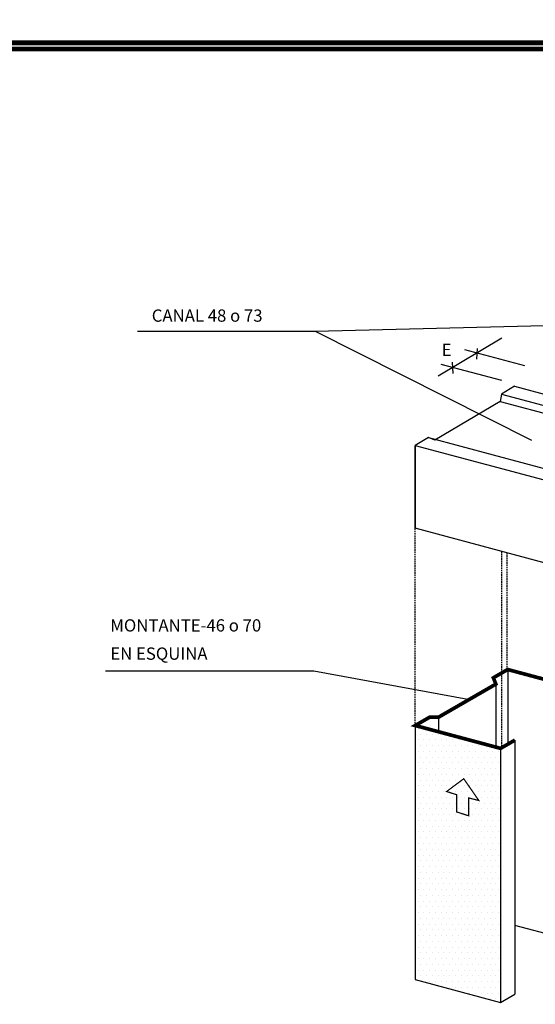
# Model space of a CAD drawing. Extents: x -4 to 2081, y -3545 to 274.
# Drawn here: x 177 to 261, y -428 to -267 of the extents above; entities that cross this region are included whole.
import ezdxf

# ---------------------------------------------------------------- set-up
doc = ezdxf.new("R2010")
doc.units = 0
doc.header["$MEASUREMENT"] = 0
doc.linetypes.add('HIDDEN', pattern=[0.375, 0.25, -0.125])
doc.layers.get('0').update_dxf_attribs({"color": 1, "linetype": 'CONTINUOUS'})
for name, color, linetype in [('COTAS', 2, 'CONTINUOUS'), ('DIBUJO', 7, 'CONTINUOUS'), ('TEXTO', 1, 'CONTINUOUS')]:
    doc.layers.add(name, color=color, linetype=linetype)
doc.layers.add('marco', color=7, linetype='CONTINUOUS', plot=False)
doc.styles.add('LISTA', font='simplex', dxfattribs={"height": 2})

# ---------------------------------------------------------------- blocks, each defined once
blk = doc.blocks.new('PROTO')
for points, const_width in [([(0, 0), (0, 273), (396, 273), (396, 0), (0, 0)], 0.8), ([(1, 1), (1, 272), (395, 272), (395, 1), (1, 1)], 0.2)]:
    blk.add_lwpolyline(points, close=True, dxfattribs=dict(const_width=const_width))
blk = doc.blocks.new('*X85')
at = {"color": 0, "linetype": 'Continuous'}
for p, q in [((243.75, 161.25), (243.75, 161.25)), ((244.6875, 161.25), (244.6875, 161.25)), ((243.75, 159.375), (243.75, 159.375)), ((244.21875, 160.3125), (244.21875, 160.3125)), ((244.6875, 159.375), (244.6875, 159.375)), ((245.15625, 160.3125), (245.15625, 160.3125)), ((245.625, 159.375), (245.625, 159.375)), ((246.09375, 160.3125), (246.09375, 160.3125)), ((246.5625, 159.375), (246.5625, 159.375)), ((247.03125, 160.3125), (247.03125, 160.3125)), ((247.5, 159.375), (247.5, 159.375)), ((247.96875, 160.3125), (247.96875, 160.3125)), ((248.4375, 159.375), (248.4375, 159.375)), ((249.375, 159.375), (249.375, 159.375)), ((250.3125, 159.375), (250.3125, 159.375)), ((251.25, 159.375), (251.25, 159.375)), ((243.75, 157.5), (243.75, 157.5)), ((244.21875, 158.4375), (244.21875, 158.4375)), ((244.6875, 157.5), (244.6875, 157.5)), ((245.15625, 158.4375), (245.15625, 158.4375)), ((245.625, 157.5), (245.625, 157.5)), ((246.09375, 158.4375), (246.09375, 158.4375)), ((246.5625, 157.5), (246.5625, 157.5)), ((247.03125, 158.4375), (247.03125, 158.4375)), ((247.5, 157.5), (247.5, 157.5)), ((247.96875, 158.4375), (247.96875, 158.4375)), ((248.4375, 157.5), (248.4375, 157.5)), ((248.90625, 158.4375), (248.90625, 158.4375)), ((249.375, 157.5), (249.375, 157.5)), ((249.84375, 158.4375), (249.84375, 158.4375)), ((250.3125, 157.5), (250.3125, 157.5)), ((250.78125, 158.4375), (250.78125, 158.4375)), ((251.25, 157.5), (251.25, 157.5)), ((251.71875, 158.4375), (251.71875, 158.4375)), ((252.1875, 157.5), (252.1875, 157.5)), ((252.65625, 158.4375), (252.65625, 158.4375)), ((253.125, 157.5), (253.125, 157.5)), ((253.59375, 158.4375), (253.59375, 158.4375)), ((254.0625, 157.5), (254.0625, 157.5)), ((254.53125, 158.4375), (254.53125, 158.4375)), ((255, 157.5), (255, 157.5)), ((255.46875, 158.4375), (255.46875, 158.4375)), ((255.9375, 157.5), (255.9375, 157.5)), ((256.875, 157.5), (256.875, 157.5)), ((244.21875, 156.5625), (244.21875, 156.5625)), ((245.15625, 156.5625), (245.15625, 156.5625)), ((246.09375, 156.5625), (246.09375, 156.5625)), ((247.03125, 156.5625), (247.03125, 156.5625)), ((247.96875, 156.5625), (247.96875, 156.5625)), ((248.90625, 156.5625), (248.90625, 156.5625)), ((249.84375, 156.5625), (249.84375, 156.5625)), ((250.78125, 156.5625), (250.78125, 156.5625)), ((251.71875, 156.5625), (251.71875, 156.5625)), ((252.65625, 156.5625), (252.65625, 156.5625)), ((253.59375, 156.5625), (253.59375, 156.5625)), ((254.53125, 156.5625), (254.53125, 156.5625)), ((255.46875, 156.5625), (255.46875, 156.5625)), ((256.40625, 156.5625), (256.40625, 156.5625)), ((243.75, 155.625), (243.75, 155.625)), ((244.21875, 154.6875), (244.21875, 154.6875)), ((244.6875, 155.625), (244.6875, 155.625)), ((245.15625, 154.6875), (245.15625, 154.6875)), ((245.625, 155.625), (245.625, 155.625)), ((246.09375, 154.6875), (246.09375, 154.6875)), ((246.5625, 155.625), (246.5625, 155.625)), ((247.03125, 154.6875), (247.03125, 154.6875)), ((247.5, 155.625), (247.5, 155.625)), ((247.96875, 154.6875), (247.96875, 154.6875)), ((248.4375, 155.625), (248.4375, 155.625)), ((248.90625, 154.6875), (248.90625, 154.6875)), ((249.375, 155.625), (249.375, 155.625)), ((249.84375, 154.6875), (249.84375, 154.6875)), ((250.3125, 155.625), (250.3125, 155.625)), ((250.78125, 154.6875), (250.78125, 154.6875)), ((251.25, 155.625), (251.25, 155.625)), ((251.71875, 154.6875), (251.71875, 154.6875)), ((252.1875, 155.625), (252.1875, 155.625)), ((252.65625, 154.6875), (252.65625, 154.6875)), ((253.125, 155.625), (253.125, 155.625)), ((253.59375, 154.6875), (253.59375, 154.6875)), ((254.0625, 155.625), (254.0625, 155.625)), ((254.53125, 154.6875), (254.53125, 154.6875)), ((255, 155.625), (255, 155.625)), ((255.46875, 154.6875), (255.46875, 154.6875)), ((255.9375, 155.625), (255.9375, 155.625)), ((256.40625, 154.6875), (256.40625, 154.6875)), ((256.875, 155.625), (256.875, 155.625)), ((243.75, 153.75), (243.75, 153.75)), ((244.21875, 152.8125), (244.21875, 152.8125)), ((244.6875, 153.75), (244.6875, 153.75)), ((245.15625, 152.8125), (245.15625, 152.8125)), ((245.625, 153.75), (245.625, 153.75)), ((246.09375, 152.8125), (246.09375, 152.8125)), ((246.5625, 153.75), (246.5625, 153.75)), ((247.03125, 152.8125), (247.03125, 152.8125)), ((247.5, 153.75), (247.5, 153.75)), ((247.96875, 152.8125), (247.96875, 152.8125)), ((248.4375, 153.75), (248.4375, 153.75)), ((248.90625, 152.8125), (248.90625, 152.8125)), ((249.375, 153.75), (249.375, 153.75)), ((249.84375, 152.8125), (249.84375, 152.8125)), ((250.3125, 153.75), (250.3125, 153.75)), ((250.78125, 152.8125), (250.78125, 152.8125)), ((251.25, 153.75), (251.25, 153.75)), ((251.71875, 152.8125), (251.71875, 152.8125)), ((252.1875, 153.75), (252.1875, 153.75)), ((252.65625, 152.8125), (252.65625, 152.8125)), ((253.125, 153.75), (253.125, 153.75)), ((253.59375, 152.8125), (253.59375, 152.8125)), ((254.0625, 153.75), (254.0625, 153.75)), ((254.53125, 152.8125), (254.53125, 152.8125)), ((255, 153.75), (255, 153.75)), ((255.46875, 152.8125), (255.46875, 152.8125)), ((255.9375, 153.75), (255.9375, 153.75)), ((256.40625, 152.8125), (256.40625, 152.8125)), ((256.875, 153.75), (256.875, 153.75)), ((243.75, 151.875), (243.75, 151.875)), ((244.21875, 150.9375), (244.21875, 150.9375)), ((244.6875, 151.875), (244.6875, 151.875)), ((245.15625, 150.9375), (245.15625, 150.9375)), ((245.625, 151.875), (245.625, 151.875)), ((246.09375, 150.9375), (246.09375, 150.9375)), ((246.5625, 151.875), (246.5625, 151.875)), ((247.03125, 150.9375), (247.03125, 150.9375)), ((247.5, 151.875), (247.5, 151.875)), ((247.96875, 150.9375), (247.96875, 150.9375)), ((248.4375, 151.875), (248.4375, 151.875)), ((248.90625, 150.9375), (248.90625, 150.9375)), ((249.375, 151.875), (249.375, 151.875)), ((249.84375, 150.9375), (249.84375, 150.9375)), ((250.3125, 151.875), (250.3125, 151.875)), ((250.78125, 150.9375), (250.78125, 150.9375)), ((251.25, 151.875), (251.25, 151.875)), ((251.71875, 150.9375), (251.71875, 150.9375)), ((252.1875, 151.875), (252.1875, 151.875)), ((252.65625, 150.9375), (252.65625, 150.9375)), ((253.125, 151.875), (253.125, 151.875)), ((253.59375, 150.9375), (253.59375, 150.9375)), ((254.0625, 151.875), (254.0625, 151.875)), ((254.53125, 150.9375), (254.53125, 150.9375)), ((255, 151.875), (255, 151.875)), ((255.46875, 150.9375), (255.46875, 150.9375)), ((255.9375, 151.875), (255.9375, 151.875)), ((256.40625, 150.9375), (256.40625, 150.9375)), ((256.875, 151.875), (256.875, 151.875)), ((243.75, 150), (243.75, 150)), ((244.6875, 150), (244.6875, 150)), ((245.625, 150), (245.625, 150)), ((246.5625, 150), (246.5625, 150)), ((247.5, 150), (247.5, 150)), ((248.4375, 150), (248.4375, 150)), ((249.375, 150), (249.375, 150)), ((250.3125, 150), (250.3125, 150)), ((251.25, 150), (251.25, 150)), ((252.1875, 150), (252.1875, 150)), ((253.125, 150), (253.125, 150)), ((254.0625, 150), (254.0625, 150)), ((255, 150), (255, 150)), ((255.9375, 150), (255.9375, 150)), ((256.875, 150), (256.875, 150)), ((243.75, 148.125), (243.75, 148.125)), ((244.21875, 149.0625), (244.21875, 149.0625)), ((244.6875, 148.125), (244.6875, 148.125)), ((245.15625, 149.0625), (245.15625, 149.0625)), ((245.625, 148.125), (245.625, 148.125)), ((246.09375, 149.0625), (246.09375, 149.0625)), ((246.5625, 148.125), (246.5625, 148.125)), ((247.03125, 149.0625), (247.03125, 149.0625)), ((247.5, 148.125), (247.5, 148.125)), ((247.96875, 149.0625), (247.96875, 149.0625)), ((248.4375, 148.125), (248.4375, 148.125)), ((248.90625, 149.0625), (248.90625, 149.0625)), ((249.375, 148.125), (249.375, 148.125)), ((249.84375, 149.0625), (249.84375, 149.0625)), ((250.3125, 148.125), (250.3125, 148.125)), ((250.78125, 149.0625), (250.78125, 149.0625)), ((251.25, 148.125), (251.25, 148.125)), ((251.71875, 149.0625), (251.71875, 149.0625)), ((252.1875, 148.125), (252.1875, 148.125)), ((252.65625, 149.0625), (252.65625, 149.0625)), ((253.125, 148.125), (253.125, 148.125)), ((253.59375, 149.0625), (253.59375, 149.0625)), ((254.0625, 148.125), (254.0625, 148.125)), ((254.53125, 149.0625), (254.53125, 149.0625)), ((255, 148.125), (255, 148.125)), ((255.46875, 149.0625), (255.46875, 149.0625)), ((255.9375, 148.125), (255.9375, 148.125)), ((256.40625, 149.0625), (256.40625, 149.0625)), ((256.875, 148.125), (256.875, 148.125)), ((243.75, 146.25), (243.75, 146.25)), ((244.21875, 147.1875), (244.21875, 147.1875)), ((244.6875, 146.25), (244.6875, 146.25)), ((245.15625, 147.1875), (245.15625, 147.1875)), ((245.625, 146.25), (245.625, 146.25)), ((246.09375, 147.1875), (246.09375, 147.1875)), ((246.5625, 146.25), (246.5625, 146.25)), ((247.03125, 147.1875), (247.03125, 147.1875)), ((247.5, 146.25), (247.5, 146.25)), ((247.96875, 147.1875), (247.96875, 147.1875)), ((248.4375, 146.25), (248.4375, 146.25)), ((248.90625, 147.1875), (248.90625, 147.1875)), ((249.375, 146.25), (249.375, 146.25)), ((249.84375, 147.1875), (249.84375, 147.1875)), ((250.3125, 146.25), (250.3125, 146.25)), ((250.78125, 147.1875), (250.78125, 147.1875)), ((251.25, 146.25), (251.25, 146.25)), ((251.71875, 147.1875), (251.71875, 147.1875)), ((252.1875, 146.25), (252.1875, 146.25)), ((252.65625, 147.1875), (252.65625, 147.1875)), ((253.125, 146.25), (253.125, 146.25)), ((253.59375, 147.1875), (253.59375, 147.1875)), ((254.0625, 146.25), (254.0625, 146.25)), ((254.53125, 147.1875), (254.53125, 147.1875)), ((255, 146.25), (255, 146.25)), ((255.46875, 147.1875), (255.46875, 147.1875)), ((255.9375, 146.25), (255.9375, 146.25)), ((256.40625, 147.1875), (256.40625, 147.1875)), ((256.875, 146.25), (256.875, 146.25)), ((244.21875, 145.3125), (244.21875, 145.3125)), ((245.15625, 145.3125), (245.15625, 145.3125)), ((246.09375, 145.3125), (246.09375, 145.3125)), ((247.03125, 145.3125), (247.03125, 145.3125)), ((247.96875, 145.3125), (247.96875, 145.3125)), ((248.90625, 145.3125), (248.90625, 145.3125)), ((249.84375, 145.3125), (249.84375, 145.3125)), ((250.78125, 145.3125), (250.78125, 145.3125)), ((251.71875, 145.3125), (251.71875, 145.3125)), ((252.65625, 145.3125), (252.65625, 145.3125)), ((253.59375, 145.3125), (253.59375, 145.3125)), ((254.53125, 145.3125), (254.53125, 145.3125)), ((255.46875, 145.3125), (255.46875, 145.3125)), ((256.40625, 145.3125), (256.40625, 145.3125)), ((243.75, 144.375), (243.75, 144.375)), ((244.21875, 143.4375), (244.21875, 143.4375)), ((244.6875, 144.375), (244.6875, 144.375)), ((245.15625, 143.4375), (245.15625, 143.4375)), ((245.625, 144.375), (245.625, 144.375)), ((246.09375, 143.4375), (246.09375, 143.4375)), ((246.5625, 144.375), (246.5625, 144.375)), ((247.03125, 143.4375), (247.03125, 143.4375)), ((247.5, 144.375), (247.5, 144.375)), ((247.96875, 143.4375), (247.96875, 143.4375)), ((248.4375, 144.375), (248.4375, 144.375)), ((248.90625, 143.4375), (248.90625, 143.4375)), ((249.375, 144.375), (249.375, 144.375)), ((249.84375, 143.4375), (249.84375, 143.4375)), ((250.3125, 144.375), (250.3125, 144.375)), ((250.78125, 143.4375), (250.78125, 143.4375)), ((251.25, 144.375), (251.25, 144.375)), ((251.71875, 143.4375), (251.71875, 143.4375)), ((252.1875, 144.375), (252.1875, 144.375)), ((252.65625, 143.4375), (252.65625, 143.4375)), ((253.125, 144.375), (253.125, 144.375)), ((253.59375, 143.4375), (253.59375, 143.4375)), ((254.0625, 144.375), (254.0625, 144.375)), ((254.53125, 143.4375), (254.53125, 143.4375)), ((255, 144.375), (255, 144.375)), ((255.46875, 143.4375), (255.46875, 143.4375)), ((255.9375, 144.375), (255.9375, 144.375)), ((256.40625, 143.4375), (256.40625, 143.4375)), ((256.875, 144.375), (256.875, 144.375)), ((243.75, 142.5), (243.75, 142.5)), ((244.21875, 141.5625), (244.21875, 141.5625)), ((244.6875, 142.5), (244.6875, 142.5)), ((245.15625, 141.5625), (245.15625, 141.5625)), ((245.625, 142.5), (245.625, 142.5)), ((246.09375, 141.5625), (246.09375, 141.5625)), ((246.5625, 142.5), (246.5625, 142.5)), ((247.03125, 141.5625), (247.03125, 141.5625)), ((247.5, 142.5), (247.5, 142.5)), ((247.96875, 141.5625), (247.96875, 141.5625)), ((248.4375, 142.5), (248.4375, 142.5)), ((248.90625, 141.5625), (248.90625, 141.5625)), ((249.375, 142.5), (249.375, 142.5)), ((249.84375, 141.5625), (249.84375, 141.5625)), ((250.3125, 142.5), (250.3125, 142.5)), ((250.78125, 141.5625), (250.78125, 141.5625)), ((251.25, 142.5), (251.25, 142.5)), ((251.71875, 141.5625), (251.71875, 141.5625)), ((252.1875, 142.5), (252.1875, 142.5)), ((252.65625, 141.5625), (252.65625, 141.5625)), ((253.125, 142.5), (253.125, 142.5)), ((253.59375, 141.5625), (253.59375, 141.5625)), ((254.0625, 142.5), (254.0625, 142.5)), ((254.53125, 141.5625), (254.53125, 141.5625)), ((255, 142.5), (255, 142.5)), ((255.46875, 141.5625), (255.46875, 141.5625)), ((255.9375, 142.5), (255.9375, 142.5)), ((256.40625, 141.5625), (256.40625, 141.5625)), ((256.875, 142.5), (256.875, 142.5)), ((243.75, 140.625), (243.75, 140.625)), ((244.21875, 139.6875), (244.21875, 139.6875)), ((244.6875, 140.625), (244.6875, 140.625)), ((245.15625, 139.6875), (245.15625, 139.6875)), ((245.625, 140.625), (245.625, 140.625)), ((246.09375, 139.6875), (246.09375, 139.6875)), ((246.5625, 140.625), (246.5625, 140.625)), ((247.03125, 139.6875), (247.03125, 139.6875)), ((247.5, 140.625), (247.5, 140.625)), ((247.96875, 139.6875), (247.96875, 139.6875)), ((248.4375, 140.625), (248.4375, 140.625)), ((248.90625, 139.6875), (248.90625, 139.6875)), ((249.375, 140.625), (249.375, 140.625)), ((249.84375, 139.6875), (249.84375, 139.6875)), ((250.3125, 140.625), (250.3125, 140.625)), ((250.78125, 139.6875), (250.78125, 139.6875)), ((251.25, 140.625), (251.25, 140.625)), ((251.71875, 139.6875), (251.71875, 139.6875)), ((252.1875, 140.625), (252.1875, 140.625)), ((252.65625, 139.6875), (252.65625, 139.6875)), ((253.125, 140.625), (253.125, 140.625)), ((253.59375, 139.6875), (253.59375, 139.6875)), ((254.0625, 140.625), (254.0625, 140.625)), ((254.53125, 139.6875), (254.53125, 139.6875)), ((255, 140.625), (255, 140.625)), ((255.46875, 139.6875), (255.46875, 139.6875)), ((255.9375, 140.625), (255.9375, 140.625)), ((256.40625, 139.6875), (256.40625, 139.6875)), ((256.875, 140.625), (256.875, 140.625)), ((243.75, 138.75), (243.75, 138.75)), ((244.6875, 138.75), (244.6875, 138.75)), ((245.625, 138.75), (245.625, 138.75)), ((246.5625, 138.75), (246.5625, 138.75)), ((247.5, 138.75), (247.5, 138.75)), ((248.4375, 138.75), (248.4375, 138.75)), ((249.375, 138.75), (249.375, 138.75)), ((250.3125, 138.75), (250.3125, 138.75)), ((251.25, 138.75), (251.25, 138.75)), ((252.1875, 138.75), (252.1875, 138.75)), ((253.125, 138.75), (253.125, 138.75)), ((254.0625, 138.75), (254.0625, 138.75)), ((255, 138.75), (255, 138.75)), ((255.9375, 138.75), (255.9375, 138.75)), ((256.875, 138.75), (256.875, 138.75)), ((243.75, 136.875), (243.75, 136.875)), ((244.21875, 137.8125), (244.21875, 137.8125)), ((244.6875, 136.875), (244.6875, 136.875)), ((245.15625, 137.8125), (245.15625, 137.8125)), ((245.625, 136.875), (245.625, 136.875)), ((246.09375, 137.8125), (246.09375, 137.8125)), ((246.5625, 136.875), (246.5625, 136.875)), ((247.03125, 137.8125), (247.03125, 137.8125)), ((247.5, 136.875), (247.5, 136.875)), ((247.96875, 137.8125), (247.96875, 137.8125)), ((248.4375, 136.875), (248.4375, 136.875)), ((248.90625, 137.8125), (248.90625, 137.8125)), ((249.375, 136.875), (249.375, 136.875)), ((249.84375, 137.8125), (249.84375, 137.8125)), ((250.3125, 136.875), (250.3125, 136.875)), ((250.78125, 137.8125), (250.78125, 137.8125)), ((251.25, 136.875), (251.25, 136.875)), ((251.71875, 137.8125), (251.71875, 137.8125)), ((252.1875, 136.875), (252.1875, 136.875)), ((252.65625, 137.8125), (252.65625, 137.8125)), ((253.125, 136.875), (253.125, 136.875)), ((253.59375, 137.8125), (253.59375, 137.8125)), ((254.0625, 136.875), (254.0625, 136.875)), ((254.53125, 137.8125), (254.53125, 137.8125)), ((255, 136.875), (255, 136.875)), ((255.46875, 137.8125), (255.46875, 137.8125)), ((255.9375, 136.875), (255.9375, 136.875)), ((256.40625, 137.8125), (256.40625, 137.8125)), ((256.875, 136.875), (256.875, 136.875)), ((243.75, 135), (243.75, 135)), ((244.21875, 135.9375), (244.21875, 135.9375)), ((244.6875, 135), (244.6875, 135)), ((245.15625, 135.9375), (245.15625, 135.9375)), ((245.625, 135), (245.625, 135)), ((246.09375, 135.9375), (246.09375, 135.9375)), ((246.5625, 135), (246.5625, 135)), ((247.03125, 135.9375), (247.03125, 135.9375)), ((247.5, 135), (247.5, 135)), ((247.96875, 135.9375), (247.96875, 135.9375)), ((248.4375, 135), (248.4375, 135)), ((248.90625, 135.9375), (248.90625, 135.9375)), ((249.375, 135), (249.375, 135)), ((249.84375, 135.9375), (249.84375, 135.9375)), ((250.3125, 135), (250.3125, 135)), ((250.78125, 135.9375), (250.78125, 135.9375)), ((251.25, 135), (251.25, 135)), ((251.71875, 135.9375), (251.71875, 135.9375)), ((252.1875, 135), (252.1875, 135)), ((252.65625, 135.9375), (252.65625, 135.9375)), ((253.125, 135), (253.125, 135)), ((253.59375, 135.9375), (253.59375, 135.9375)), ((254.0625, 135), (254.0625, 135)), ((254.53125, 135.9375), (254.53125, 135.9375)), ((255, 135), (255, 135)), ((255.46875, 135.9375), (255.46875, 135.9375)), ((255.9375, 135), (255.9375, 135)), ((256.40625, 135.9375), (256.40625, 135.9375)), ((256.875, 135), (256.875, 135)), ((244.21875, 134.0625), (244.21875, 134.0625)), ((245.15625, 134.0625), (245.15625, 134.0625)), ((246.09375, 134.0625), (246.09375, 134.0625)), ((247.03125, 134.0625), (247.03125, 134.0625)), ((247.96875, 134.0625), (247.96875, 134.0625)), ((248.90625, 134.0625), (248.90625, 134.0625)), ((249.84375, 134.0625), (249.84375, 134.0625)), ((250.78125, 134.0625), (250.78125, 134.0625)), ((251.71875, 134.0625), (251.71875, 134.0625)), ((252.65625, 134.0625), (252.65625, 134.0625)), ((253.59375, 134.0625), (253.59375, 134.0625)), ((254.53125, 134.0625), (254.53125, 134.0625)), ((255.46875, 134.0625), (255.46875, 134.0625)), ((256.40625, 134.0625), (256.40625, 134.0625)), ((243.75, 133.125), (243.75, 133.125)), ((244.21875, 132.1875), (244.21875, 132.1875)), ((244.6875, 133.125), (244.6875, 133.125)), ((245.15625, 132.1875), (245.15625, 132.1875)), ((245.625, 133.125), (245.625, 133.125)), ((246.09375, 132.1875), (246.09375, 132.1875)), ((246.5625, 133.125), (246.5625, 133.125)), ((247.03125, 132.1875), (247.03125, 132.1875)), ((247.5, 133.125), (247.5, 133.125)), ((247.96875, 132.1875), (247.96875, 132.1875)), ((248.4375, 133.125), (248.4375, 133.125)), ((248.90625, 132.1875), (248.90625, 132.1875)), ((249.375, 133.125), (249.375, 133.125)), ((249.84375, 132.1875), (249.84375, 132.1875)), ((250.3125, 133.125), (250.3125, 133.125)), ((250.78125, 132.1875), (250.78125, 132.1875)), ((251.25, 133.125), (251.25, 133.125)), ((251.71875, 132.1875), (251.71875, 132.1875)), ((252.1875, 133.125), (252.1875, 133.125)), ((252.65625, 132.1875), (252.65625, 132.1875)), ((253.125, 133.125), (253.125, 133.125)), ((253.59375, 132.1875), (253.59375, 132.1875)), ((254.0625, 133.125), (254.0625, 133.125)), ((254.53125, 132.1875), (254.53125, 132.1875)), ((255, 133.125), (255, 133.125)), ((255.46875, 132.1875), (255.46875, 132.1875)), ((255.9375, 133.125), (255.9375, 133.125)), ((256.40625, 132.1875), (256.40625, 132.1875)), ((256.875, 133.125), (256.875, 133.125)), ((243.75, 131.25), (243.75, 131.25)), ((244.21875, 130.3125), (244.21875, 130.3125)), ((244.6875, 131.25), (244.6875, 131.25)), ((245.15625, 130.3125), (245.15625, 130.3125)), ((245.625, 131.25), (245.625, 131.25)), ((246.09375, 130.3125), (246.09375, 130.3125)), ((246.5625, 131.25), (246.5625, 131.25)), ((247.03125, 130.3125), (247.03125, 130.3125)), ((247.5, 131.25), (247.5, 131.25)), ((247.96875, 130.3125), (247.96875, 130.3125)), ((248.4375, 131.25), (248.4375, 131.25)), ((248.90625, 130.3125), (248.90625, 130.3125)), ((249.375, 131.25), (249.375, 131.25)), ((249.84375, 130.3125), (249.84375, 130.3125)), ((250.3125, 131.25), (250.3125, 131.25)), ((250.78125, 130.3125), (250.78125, 130.3125)), ((251.25, 131.25), (251.25, 131.25)), ((251.71875, 130.3125), (251.71875, 130.3125)), ((252.1875, 131.25), (252.1875, 131.25)), ((252.65625, 130.3125), (252.65625, 130.3125)), ((253.125, 131.25), (253.125, 131.25)), ((253.59375, 130.3125), (253.59375, 130.3125)), ((254.0625, 131.25), (254.0625, 131.25)), ((254.53125, 130.3125), (254.53125, 130.3125)), ((255, 131.25), (255, 131.25)), ((255.46875, 130.3125), (255.46875, 130.3125)), ((255.9375, 131.25), (255.9375, 131.25)), ((256.40625, 130.3125), (256.40625, 130.3125)), ((256.875, 131.25), (256.875, 131.25)), ((243.75, 129.375), (243.75, 129.375)), ((244.21875, 128.4375), (244.21875, 128.4375)), ((244.6875, 129.375), (244.6875, 129.375)), ((245.15625, 128.4375), (245.15625, 128.4375)), ((245.625, 129.375), (245.625, 129.375)), ((246.09375, 128.4375), (246.09375, 128.4375)), ((246.5625, 129.375), (246.5625, 129.375)), ((247.03125, 128.4375), (247.03125, 128.4375)), ((247.5, 129.375), (247.5, 129.375)), ((247.96875, 128.4375), (247.96875, 128.4375)), ((248.4375, 129.375), (248.4375, 129.375)), ((248.90625, 128.4375), (248.90625, 128.4375)), ((249.375, 129.375), (249.375, 129.375)), ((249.84375, 128.4375), (249.84375, 128.4375)), ((250.3125, 129.375), (250.3125, 129.375)), ((250.78125, 128.4375), (250.78125, 128.4375)), ((251.25, 129.375), (251.25, 129.375)), ((251.71875, 128.4375), (251.71875, 128.4375)), ((252.1875, 129.375), (252.1875, 129.375)), ((252.65625, 128.4375), (252.65625, 128.4375)), ((253.125, 129.375), (253.125, 129.375)), ((253.59375, 128.4375), (253.59375, 128.4375)), ((254.0625, 129.375), (254.0625, 129.375)), ((254.53125, 128.4375), (254.53125, 128.4375)), ((255, 129.375), (255, 129.375)), ((255.46875, 128.4375), (255.46875, 128.4375)), ((255.9375, 129.375), (255.9375, 129.375)), ((256.40625, 128.4375), (256.40625, 128.4375)), ((256.875, 129.375), (256.875, 129.375)), ((243.75, 127.5), (243.75, 127.5)), ((244.6875, 127.5), (244.6875, 127.5)), ((245.625, 127.5), (245.625, 127.5)), ((246.5625, 127.5), (246.5625, 127.5)), ((247.5, 127.5), (247.5, 127.5)), ((248.4375, 127.5), (248.4375, 127.5)), ((249.375, 127.5), (249.375, 127.5)), ((250.3125, 127.5), (250.3125, 127.5)), ((251.25, 127.5), (251.25, 127.5)), ((252.1875, 127.5), (252.1875, 127.5)), ((253.125, 127.5), (253.125, 127.5)), ((254.0625, 127.5), (254.0625, 127.5)), ((255, 127.5), (255, 127.5)), ((255.9375, 127.5), (255.9375, 127.5)), ((256.875, 127.5), (256.875, 127.5)), ((243.75, 125.625), (243.75, 125.625)), ((244.21875, 126.5625), (244.21875, 126.5625)), ((244.6875, 125.625), (244.6875, 125.625)), ((245.15625, 126.5625), (245.15625, 126.5625)), ((245.625, 125.625), (245.625, 125.625)), ((246.09375, 126.5625), (246.09375, 126.5625)), ((246.5625, 125.625), (246.5625, 125.625)), ((247.03125, 126.5625), (247.03125, 126.5625)), ((247.5, 125.625), (247.5, 125.625)), ((247.96875, 126.5625), (247.96875, 126.5625)), ((248.4375, 125.625), (248.4375, 125.625)), ((248.90625, 126.5625), (248.90625, 126.5625)), ((249.375, 125.625), (249.375, 125.625)), ((249.84375, 126.5625), (249.84375, 126.5625)), ((250.3125, 125.625), (250.3125, 125.625)), ((250.78125, 126.5625), (250.78125, 126.5625)), ((251.25, 125.625), (251.25, 125.625)), ((251.71875, 126.5625), (251.71875, 126.5625)), ((252.1875, 125.625), (252.1875, 125.625)), ((252.65625, 126.5625), (252.65625, 126.5625)), ((253.125, 125.625), (253.125, 125.625)), ((253.59375, 126.5625), (253.59375, 126.5625)), ((254.0625, 125.625), (254.0625, 125.625)), ((254.53125, 126.5625), (254.53125, 126.5625)), ((255, 125.625), (255, 125.625)), ((255.46875, 126.5625), (255.46875, 126.5625)), ((255.9375, 125.625), (255.9375, 125.625)), ((256.40625, 126.5625), (256.40625, 126.5625)), ((256.875, 125.625), (256.875, 125.625)), ((243.75, 123.75), (243.75, 123.75)), ((244.21875, 124.6875), (244.21875, 124.6875)), ((244.6875, 123.75), (244.6875, 123.75)), ((245.15625, 124.6875), (245.15625, 124.6875)), ((245.625, 123.75), (245.625, 123.75)), ((246.09375, 124.6875), (246.09375, 124.6875)), ((246.5625, 123.75), (246.5625, 123.75)), ((247.03125, 124.6875), (247.03125, 124.6875)), ((247.5, 123.75), (247.5, 123.75)), ((247.96875, 124.6875), (247.96875, 124.6875)), ((248.4375, 123.75), (248.4375, 123.75)), ((248.90625, 124.6875), (248.90625, 124.6875)), ((249.375, 123.75), (249.375, 123.75)), ((249.84375, 124.6875), (249.84375, 124.6875)), ((250.3125, 123.75), (250.3125, 123.75)), ((250.78125, 124.6875), (250.78125, 124.6875)), ((251.25, 123.75), (251.25, 123.75)), ((251.71875, 124.6875), (251.71875, 124.6875)), ((252.1875, 123.75), (252.1875, 123.75)), ((252.65625, 124.6875), (252.65625, 124.6875)), ((253.125, 123.75), (253.125, 123.75)), ((253.59375, 124.6875), (253.59375, 124.6875)), ((254.0625, 123.75), (254.0625, 123.75)), ((254.53125, 124.6875), (254.53125, 124.6875)), ((255, 123.75), (255, 123.75)), ((255.46875, 124.6875), (255.46875, 124.6875)), ((255.9375, 123.75), (255.9375, 123.75)), ((256.40625, 124.6875), (256.40625, 124.6875)), ((256.875, 123.75), (256.875, 123.75)), ((244.21875, 122.8125), (244.21875, 122.8125)), ((245.15625, 122.8125), (245.15625, 122.8125)), ((246.09375, 122.8125), (246.09375, 122.8125)), ((247.03125, 122.8125), (247.03125, 122.8125)), ((247.96875, 122.8125), (247.96875, 122.8125)), ((248.90625, 122.8125), (248.90625, 122.8125)), ((249.84375, 122.8125), (249.84375, 122.8125)), ((250.78125, 122.8125), (250.78125, 122.8125)), ((251.71875, 122.8125), (251.71875, 122.8125)), ((252.65625, 122.8125), (252.65625, 122.8125)), ((253.59375, 122.8125), (253.59375, 122.8125)), ((254.53125, 122.8125), (254.53125, 122.8125)), ((255.46875, 122.8125), (255.46875, 122.8125)), ((256.40625, 122.8125), (256.40625, 122.8125)), ((243.75, 121.875), (243.75, 121.875)), ((244.21875, 120.9375), (244.21875, 120.9375)), ((244.6875, 121.875), (244.6875, 121.875)), ((245.15625, 120.9375), (245.15625, 120.9375)), ((245.625, 121.875), (245.625, 121.875)), ((246.09375, 120.9375), (246.09375, 120.9375)), ((246.5625, 121.875), (246.5625, 121.875)), ((247.03125, 120.9375), (247.03125, 120.9375)), ((247.5, 121.875), (247.5, 121.875)), ((247.96875, 120.9375), (247.96875, 120.9375)), ((248.4375, 121.875), (248.4375, 121.875)), ((248.90625, 120.9375), (248.90625, 120.9375)), ((249.375, 121.875), (249.375, 121.875)), ((249.84375, 120.9375), (249.84375, 120.9375)), ((250.3125, 121.875), (250.3125, 121.875)), ((250.78125, 120.9375), (250.78125, 120.9375)), ((251.25, 121.875), (251.25, 121.875)), ((251.71875, 120.9375), (251.71875, 120.9375)), ((252.1875, 121.875), (252.1875, 121.875)), ((252.65625, 120.9375), (252.65625, 120.9375)), ((253.125, 121.875), (253.125, 121.875)), ((253.59375, 120.9375), (253.59375, 120.9375)), ((254.0625, 121.875), (254.0625, 121.875)), ((254.53125, 120.9375), (254.53125, 120.9375)), ((255, 121.875), (255, 121.875)), ((255.46875, 120.9375), (255.46875, 120.9375)), ((255.9375, 121.875), (255.9375, 121.875)), ((256.40625, 120.9375), (256.40625, 120.9375)), ((256.875, 121.875), (256.875, 121.875)), ((244.6875, 120), (244.6875, 120)), ((245.625, 120), (245.625, 120)), ((246.5625, 120), (246.5625, 120)), ((247.5, 120), (247.5, 120)), ((248.4375, 120), (248.4375, 120)), ((248.90625, 119.0625), (248.90625, 119.0625)), ((249.375, 120), (249.375, 120)), ((249.84375, 119.0625), (249.84375, 119.0625)), ((250.3125, 120), (250.3125, 120)), ((250.78125, 119.0625), (250.78125, 119.0625)), ((251.25, 120), (251.25, 120)), ((251.71875, 119.0625), (251.71875, 119.0625)), ((252.1875, 120), (252.1875, 120)), ((252.65625, 119.0625), (252.65625, 119.0625)), ((253.125, 120), (253.125, 120)), ((253.59375, 119.0625), (253.59375, 119.0625)), ((254.0625, 120), (254.0625, 120)), ((254.53125, 119.0625), (254.53125, 119.0625)), ((255, 120), (255, 120)), ((255.46875, 119.0625), (255.46875, 119.0625)), ((255.9375, 120), (255.9375, 120)), ((256.40625, 119.0625), (256.40625, 119.0625)), ((256.875, 120), (256.875, 120)), ((252.1875, 118.125), (252.1875, 118.125)), ((253.125, 118.125), (253.125, 118.125)), ((254.0625, 118.125), (254.0625, 118.125)), ((255, 118.125), (255, 118.125)), ((255.46875, 117.1875), (255.46875, 117.1875)), ((255.9375, 118.125), (255.9375, 118.125)), ((256.40625, 117.1875), (256.40625, 117.1875)), ((256.875, 118.125), (256.875, 118.125))]:
    blk.add_line(p, q, dxfattribs=at)

msp = doc.modelspace()

# ---------------------------------------------------------------- linework, layer by layer
at = {"layer": 'COTAS', "linetype": 'Continuous'}
for p, q in [((245.00832, -325.25887), (255.39349, -319.07692)), ((251.35177, -320.80591), (251.24216, -322.5349)), ((259.1338, -323.66037), (249.36516, -321.05058)), ((255.39349, -326.00919), (245.52895, -323.4157)), ((247.29635, -323.04055), (247.39225, -324.90002))]:
    msp.add_line(p, q, dxfattribs=at)
at = {"layer": 'DIBUJO', "linetype": 'Continuous'}
for p, q in [((257.48334, -326.97001), (255.32334, -328.25474)), ((257.48334, -326.97001), (370.49666, -357.25184)), ((255.32334, -328.25474), (255.09946, -329.43506)), ((255.32334, -328.25474), (368.33666, -358.53657)), ((255.09946, -329.43506), (244.45435, -335.76657)), ((255.09946, -329.43506), (368.11278, -359.71689)), ((243.44334, -335.32073), (241.28334, -336.60546)), ((243.44334, -335.32073), (356.45666, -365.60256)), ((244.45435, -335.76657), (243.44334, -335.32073)), ((241.28334, -350.10546), (241.28334, -336.60546)), ((241.28334, -336.60546), (354.29666, -366.88729)), ((241.28334, -336.60546), (241.28334, -350.10546)), ((354.29666, -380.38729), (241.28334, -350.10546)), ((256.35055, -373.14157), (256.35055, -385.32706)), ((254.42161, -375.51856), (254.42161, -385.78895)), ((245.06853, -380.91856), (245.06853, -383.2828)), ((241.28334, -382.26856), (241.28334, -423.66856)), ((257.53094, -384.64556), (257.53094, -426.04556)), ((255.19267, -385.99556), (255.19267, -427.39556)), ((267.92161, -417.64203), (257.53094, -414.85786)), ((241.28334, -423.66856), (255.19267, -427.39556)), ((255.19267, -427.39556), (257.53094, -426.04556))]:
    msp.add_line(p, q, dxfattribs=at)
at = {"layer": 'DIBUJO', "linetype": 'HIDDEN'}
for p, q in [((241.28334, -382.26856), (241.28334, -347.40546)), ((255.41188, -385.99556), (255.41188, -353.83246)), ((256.24094, -373.14157), (256.24094, -354.14271))]:
    msp.add_line(p, q, dxfattribs=at)
at = {"layer": 'DIBUJO', "linetype": 'Continuous', "const_width": 0.6}
msp.add_lwpolyline([(267.92161, -378.21856), (270.25988, -376.86856), (256.35055, -373.14157), (254.01228, -374.49157), (254.42161, -375.51856), (245.06853, -380.91856), (243.62161, -380.91856), (241.28334, -382.26856), (255.19267, -385.99556), (257.53094, -384.64556)], dxfattribs=at)
at = {"layer": 'DIBUJO', "linetype": 'Continuous', "const_width": 0.2}
msp.add_lwpolyline([(251.63949, -394.48365), (249.98169, -394.07587), (249.98169, -396.97927), (248.04989, -396.35944), (248.04989, -393.55391), (246.3921, -393.03196), (249.18705, -390.94412)], close=True, dxfattribs=at)
at = {"layer": 'TEXTO', "linetype": 'Continuous'}
for p, q in [((225, -318), (287.23406, -316.45082)), ((196, -318), (225, -318)), ((225, -318), (260.24356, -335.73067)), ((190.82181, -373.37695), (224.7586, -373.37695)), ((224.7586, -373.37695), (249.83099, -377.97671))]:
    msp.add_line(p, q, dxfattribs=at)

# ---------------------------------------------------------------- block references
at = {"layer": 'DIBUJO', "linetype": 'Continuous'}
msp.add_blockref('*X85', (-2, -544), dxfattribs=at)
at = {"layer": 'marco'}
msp.add_blockref('PROTO', (-1, -272), dxfattribs=at)
at = {"layer": 'marco', "linetype": 'Continuous'}
msp.add_blockref('PROTO', (-2, -544), dxfattribs=at)

# ---------------------------------------------------------------- texts
at = {"layer": 'COTAS', "linetype": 'Continuous', "style": 'LISTA'}
msp.add_text('E', height=2, dxfattribs=at).set_placement((245.58375, -322.02925))
at = {"layer": 'TEXTO', "linetype": 'Continuous', "style": 'LISTA'}
for s, p in [('CANAL 48 o 73', (198.34602, -316.45082)), ('MONTANTE-46 o 70', (191.58906, -366.95033)), ('EN ESQUINA', (191.58906, -371.55009))]:
    msp.add_text(s, height=2, dxfattribs=at).set_placement(p)

doc.saveas('drawing.dxf')
